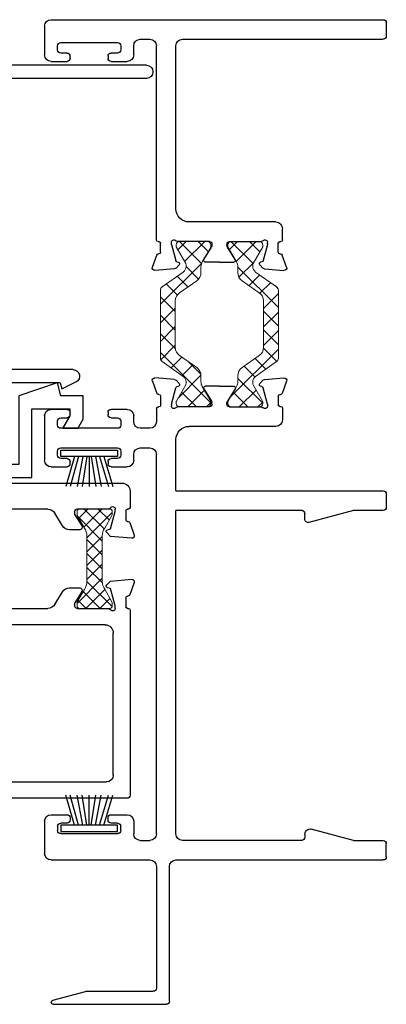
# Model space of a CAD drawing. Extents: x -5 to 258, y -9 to 112.
# Drawn here: x 29 to 31, y -9 to -4 of the extents above; entities that cross this region are included whole.
import ezdxf

# ---------------------------------------------------------------- set-up
doc = ezdxf.new("R2010")
doc.units = 0
doc.header["$LTSCALE"] = 0.3
doc.header["$MEASUREMENT"] = 0
doc.layers.get('0').update_dxf_attribs({"linetype": 'CONTINUOUS'})
doc.layers.add('B090343$0$Thermal Strut', color=3, linetype='CONTINUOUS', lineweight=5)
doc.layers.add('B090430$0$Thermal Strut', color=3, linetype='CONTINUOUS', lineweight=5)
for name, color, linetype in [('E090037$0$EXT_MISC', 5, 'CONTINUOUS'), ('e090038$0$EXT_MISC', 5, 'CONTINUOUS'), ('E090096$0$EXT_BEAD', 1, 'CONTINUOUS'), ('e091342$0$EXT_SASH', 6, 'CONTINUOUS'), ('E091430$0$EXT_FRAME', 5, 'CONTINUOUS'), ('e092342$0$EXT_SASH', 6, 'CONTINUOUS'), ('E092430$0$EXT_FRAME', 5, 'CONTINUOUS'), ('GLASS', 86, 'CONTINUOUS'), ('HARD_SEAL', 7, 'CONTINUOUS'), ('IG_SPACER', 86, 'CONTINUOUS')]:
    doc.layers.add(name, color=color, linetype=linetype)
pattern_1 = [(45, (-122.71085, 169.16128), (-0.08838835, 0.08838835), []), (135, (-122.71085, 169.16128), (-0.08838835, -0.08838835), [])]

# ---------------------------------------------------------------- blocks, each defined once
blk = doc.blocks.new('E091430')
at = {"layer": 'E091430$0$EXT_FRAME'}
for p, q in [((-0.9166, 1.041), (-0.9166, 0.978)), ((0.6774, 1.056), (-0.9016, 1.056)), ((0.7084, 1.025), (0.7084, 0.888)), ((0.0524, 0.963), (-0.9016, 0.963)), ((0.2534, 0.963), (0.2074, 0.963)), ((0.6314, 0.947), (0.3614, 0.947)), ((0.0834, 0.155), (0.0834, 0.932)), ((0.1764, 0.008), (0.1764, 0.932)), ((0.2844, 0.888), (0.2844, 0.932)), ((0.3464, 0.932), (0.3464, 0.912)), ((0.3614, 0.897), (0.3914, 0.897)), ((0.6014, 0.897), (0.6314, 0.897)), ((0.6464, 0.912), (0.6464, 0.932)), ((0.3914, 0.857), (0.3154, 0.857)), ((0.4064, 0.882), (0.4064, 0.872)), ((0.5864, 0.872), (0.5864, 0.882)), ((0.6774, 0.857), (0.6014, 0.857)), ((-0.4231, 0.008), (-0.4231, 0.061)), ((-0.3911, 0.093), (0.0214, 0.093)), ((-0.4111, 0), (-0.4151, 0)), ((-0.1711, 0), (-0.3222, 0)), ((-0.0756, 0), (0.0756, 0)), ((0.1684, 0), (0.1644, 0)), ((-0.4031, -0.051), (-0.4031, -0.008)), ((-0.3521, -0.0104), (-0.3521, -0.004)), ((-0.3517, -0.0135), (-0.331, -0.0908)), ((-0.1977, -0.0858), (-0.1609, -0.0269)), ((-0.1591, -0.012), (-0.1591, -0.0206)), ((-0.0876, -0.012), (-0.0876, -0.0206)), ((-0.049, -0.0858), (-0.0857, -0.0269)), ((0.105, -0.0135), (0.0843, -0.0908)), ((0.1054, -0.0104), (0.1054, -0.004)), ((0.1564, -0.051), (0.1564, -0.008)), ((-0.4424, -0.1219), (-0.4214, -0.0643)), ((-0.4111, -0.059), (-0.4139, -0.059)), ((0.1644, -0.059), (0.1672, -0.059)), ((0.1957, -0.1219), (0.1748, -0.0643)), ((-0.3372, -0.1298), (-0.43, -0.138)), ((-0.315, -0.1117), (-0.3297, -0.1264)), ((-0.3253, -0.0965), (-0.3186, -0.0983)), ((-0.1233, -0.098), (-0.1909, -0.098)), ((-0.1233, -0.098), (-0.0557, -0.098)), ((0.0684, -0.1117), (0.0831, -0.1264)), ((0.0787, -0.0965), (0.072, -0.0983)), ((0.0905, -0.1298), (0.1834, -0.138))]:
    blk.add_line(p, q, dxfattribs=at)
for centre, radius, start, end in [((-0.9016, 1.041), 0.015, 90, 180), ((0.6774, 1.025), 0.031, 0, 90), ((-0.9016, 0.978), 0.015, 180, 270), ((0.0524, 0.932), 0.031, 0, 90), ((0.2074, 0.932), 0.031, 90, 180), ((0.2534, 0.932), 0.031, 0, 90), ((0.3614, 0.932), 0.015, 90, 180), ((0.6314, 0.932), 0.015, 0, 90), ((0.3614, 0.912), 0.015, 180, 270), ((0.3914, 0.882), 0.015, 0, 90), ((0.6014, 0.882), 0.015, 90, 180), ((0.6314, 0.912), 0.015, 270, 0), ((0.3154, 0.888), 0.031, 180, 270), ((0.3914, 0.872), 0.015, 270, 0), ((0.6014, 0.872), 0.015, 180, 270), ((0.6774, 0.888), 0.031, 270, 0), ((0.0214, 0.155), 0.062, 270, 0), ((-0.3911, 0.061), 0.032, 90, 180), ((-0.4151, 0.008), 0.008, 180, 270), ((-0.4111, -0.008), 0.008, 0, 90), ((-0.3401, -0.004), 0.012, 41.8103, 180), ((-0.3222, 0.012), 0.012, 221.8103, 270), ((0.0756, 0.012), 0.012, 270, 318.1897), ((0.0934, -0.004), 0.012, 0, 138.1897), ((0.1644, -0.008), 0.008, 90, 180), ((0.1684, 0.008), 0.008, 270, 0), ((-0.3401, -0.0104), 0.012, 180, 195), ((-0.1711, -0.012), 0.012, 0, 90), ((-0.1711, -0.0206), 0.012, 328, 0), ((-0.0756, -0.012), 0.012, 90, 180), ((-0.0756, -0.0206), 0.012, 180, 212), ((0.0934, -0.0104), 0.012, 345, 0), ((-0.4139, -0.067), 0.008, 90, 160), ((-0.4111, -0.051), 0.008, 270, 0), ((-0.3232, -0.0888), 0.008, 195, 255), ((-0.1909, -0.09), 0.008, 148, 270), ((-0.0557, -0.09), 0.008, 270, 32), ((0.0766, -0.0888), 0.008, 285, 345), ((0.1644, -0.051), 0.008, 180, 270), ((0.1672, -0.067), 0.008, 20, 90), ((-0.4311, -0.126), 0.012, 160, 275), ((-0.3382, -0.1179), 0.012, 275, 315), ((-0.3207, -0.106), 0.008, 315, 75), ((0.074, -0.106), 0.008, 105, 225), ((0.0916, -0.1179), 0.012, 225, 265), ((0.1845, -0.126), 0.012, 265, 20)]:
    blk.add_arc(centre, radius, start, end, dxfattribs=at)
blk = doc.blocks.new('E092430')
at = {"layer": 'E092430$0$EXT_FRAME'}
for p, q in [((-0.4424, 0.1219), (-0.4214, 0.0643)), ((-0.3372, 0.1298), (-0.43, 0.138)), ((-0.315, 0.1117), (-0.3297, 0.1264)), ((-0.3253, 0.0965), (-0.3186, 0.0983)), ((-0.1233, 0.098), (-0.1909, 0.098)), ((-0.1233, 0.098), (-0.0557, 0.098)), ((0.0684, 0.1117), (0.0831, 0.1264)), ((0.0787, 0.0965), (0.072, 0.0983)), ((0.0905, 0.1298), (0.1834, 0.138)), ((0.1957, 0.1219), (0.1748, 0.0643)), ((-0.4111, 0.059), (-0.4139, 0.059)), ((-0.4031, 0.051), (-0.4031, 0.0098)), ((-0.3517, 0.0135), (-0.331, 0.0908)), ((-0.1977, 0.0858), (-0.1609, 0.0269)), ((-0.049, 0.0858), (-0.0857, 0.0269)), ((0.105, 0.0135), (0.0843, 0.0908)), ((0.1564, 0.051), (0.1564, 0.008)), ((0.1644, 0.059), (0.1672, 0.059)), ((-0.4111, 0.0018), (-0.4151, 0.0018)), ((-0.3521, 0.0104), (-0.3521, 0.004)), ((-0.1711, 0), (-0.3222, 0)), ((-0.1591, 0.012), (-0.1591, 0.0206)), ((-0.0876, 0.012), (-0.0876, 0.0206)), ((-0.0756, 0), (0.0756, 0)), ((0.1054, 0.0104), (0.1054, 0.004)), ((0.1684, 0), (0.1644, 0)), ((-0.4231, -0.0062), (-0.4231, -0.062)), ((0.1764, -0.008), (0.1764, -0.071)), ((0.2844, -0.071), (0.2844, -0.043)), ((0.3154, -0.012), (0.3914, -0.012)), ((0.4064, -0.027), (0.4064, -0.037)), ((0.5864, -0.037), (0.5864, -0.027)), ((0.6014, -0.012), (0.6774, -0.012)), ((0.7084, -0.043), (0.7084, -0.2546)), ((-0.3921, -0.093), (0.0214, -0.093)), ((0.3464, -0.067), (0.3464, -0.087)), ((0.3914, -0.052), (0.3614, -0.052)), ((0.6314, -0.052), (0.6014, -0.052)), ((0.6464, -0.087), (0.6464, -0.067)), ((0.2074, -0.102), (0.2534, -0.102)), ((0.3614, -0.102), (0.6314, -0.102)), ((0.0834, -0.4), (0.0834, -0.155)), ((0.1764, -2.033), (0.1764, -0.2266)), ((0.2534, -0.1956), (0.2074, -0.1956)), ((0.2844, -0.2546), (0.2844, -0.2266)), ((0.3464, -0.2106), (0.3464, -0.2306)), ((0.6314, -0.1956), (0.3614, -0.1956)), ((0.6464, -0.2306), (0.6464, -0.2106)), ((0.3614, -0.2456), (0.3914, -0.2456)), ((0.4064, -0.2606), (0.4064, -0.2706)), ((0.5864, -0.2706), (0.5864, -0.2606)), ((0.6014, -0.2456), (0.6314, -0.2456)), ((0.3914, -0.2856), (0.3154, -0.2856)), ((0.6774, -0.2856), (0.6014, -0.2856)), ((-0.9166, -0.415), (-0.9166, -0.478)), ((0.0834, -0.4), (-0.9016, -0.4)), ((-0.9016, -0.493), (-0.7606, -0.493)), ((-0.7606, -0.493), (-0.5484, -0.5498)), ((-0.5296, -0.5353), (-0.5296, -0.508)), ((-0.5146, -0.493), (0.0834, -0.493)), ((0.0834, -2.033), (0.0834, -0.493)), ((0.3914, -1.9416), (0.3154, -1.9416)), ((0.4064, -1.9666), (0.4064, -1.9566)), ((0.5864, -1.9566), (0.5864, -1.9666)), ((0.6774, -1.9416), (0.6014, -1.9416)), ((-0.7606, -2.064), (-0.56, -2.0103)), ((0.2844, -1.9726), (0.2844, -2.033)), ((0.3464, -2.0166), (0.3464, -1.9966)), ((0.3614, -1.9816), (0.3914, -1.9816)), ((0.6014, -1.9816), (0.6314, -1.9816)), ((0.6464, -1.9966), (0.6464, -2.0166)), ((0.7084, -1.9726), (0.7084, -2.126)), ((-0.5296, -2.0336), (-0.5296, -2.049)), ((0.6314, -2.0316), (0.3614, -2.0316)), ((-0.9166, -2.142), (-0.9166, -2.079)), ((-0.7606, -2.064), (-0.9016, -2.064)), ((-0.5146, -2.064), (0.0524, -2.064)), ((0.2534, -2.064), (0.2074, -2.064)), ((0.0834, -2.157), (-0.9016, -2.157)), ((0.1144, -2.829), (0.1144, -2.188)), ((0.1764, -2.188), (0.1764, -2.767)), ((0.6774, -2.157), (0.2074, -2.157)), ((0.509, -2.782), (0.1914, -2.782)), ((0.669, -2.8243), (0.5129, -2.7825)), ((0.6664, -2.844), (0.1294, -2.844))]:
    blk.add_line(p, q, dxfattribs=at)
for centre, radius, start, end in [((-0.4311, 0.126), 0.012, 85, 200), ((-0.3382, 0.1179), 0.012, 45, 85), ((-0.3232, 0.0888), 0.008, 105, 165), ((-0.3207, 0.106), 0.008, 285, 45), ((-0.1909, 0.09), 0.008, 90, 212), ((-0.0557, 0.09), 0.008, 328, 90), ((0.074, 0.106), 0.008, 135, 255), ((0.0766, 0.0888), 0.008, 15, 75), ((0.0916, 0.1179), 0.012, 95, 135), ((0.1845, 0.126), 0.012, 340, 95), ((-0.4139, 0.067), 0.008, 200, 270), ((-0.4111, 0.051), 0.008, 0, 90), ((0.1644, 0.051), 0.008, 90, 180), ((0.1672, 0.067), 0.008, 270, 340), ((-0.4151, -0.0062), 0.008, 90, 180), ((-0.4111, 0.0098), 0.008, 270, 0), ((-0.3401, 0.0104), 0.012, 165, 180), ((-0.3401, 0.004), 0.012, 180, 318.1897), ((-0.3222, -0.012), 0.012, 90, 138.1897), ((-0.1711, 0.012), 0.012, 270, 0), ((-0.1711, 0.0206), 0.012, 0, 32), ((-0.0756, 0.0206), 0.012, 148, 180), ((-0.0756, 0.012), 0.012, 180, 270), ((0.0756, -0.012), 0.012, 41.8103, 90), ((0.0934, 0.004), 0.012, 221.8103, 0), ((0.0934, 0.0104), 0.012, 0, 15), ((0.1644, 0.008), 0.008, 180, 270), ((0.1684, -0.008), 0.008, 0, 90), ((0.3154, -0.043), 0.031, 90, 180), ((0.3914, -0.027), 0.015, 0, 90), ((0.3914, -0.037), 0.015, 270, 0), ((0.6014, -0.027), 0.015, 90, 180), ((0.6014, -0.037), 0.015, 180, 270), ((0.6774, -0.043), 0.031, 0, 90), ((-0.3921, -0.062), 0.031, 180, 270), ((0.0214, -0.155), 0.062, 0, 90), ((0.2074, -0.071), 0.031, 180, 270), ((0.2534, -0.071), 0.031, 270, 0), ((0.3614, -0.067), 0.015, 90, 180), ((0.3614, -0.087), 0.015, 180, 270), ((0.6314, -0.067), 0.015, 0, 90), ((0.6314, -0.087), 0.015, 270, 0), ((0.2074, -0.2266), 0.031, 90, 180), ((0.2534, -0.2266), 0.031, 0, 90), ((0.3614, -0.2106), 0.015, 90, 180), ((0.3614, -0.2306), 0.015, 180, 270), ((0.6314, -0.2106), 0.015, 0, 90), ((0.6314, -0.2306), 0.015, 270, 0), ((0.3154, -0.2546), 0.031, 180, 270), ((0.3914, -0.2606), 0.015, 0, 90), ((0.3914, -0.2706), 0.015, 270, 0), ((0.6014, -0.2606), 0.015, 90, 180), ((0.6014, -0.2706), 0.015, 180, 270), ((0.6774, -0.2546), 0.031, 270, 0), ((-0.9016, -0.415), 0.015, 90, 180), ((-0.9016, -0.478), 0.015, 180, 270), ((-0.5146, -0.508), 0.015, 90, 180), ((-0.5446, -0.5353), 0.015, 255, 0), ((0.3154, -1.9726), 0.031, 90, 180), ((0.3914, -1.9566), 0.015, 0, 90), ((0.3914, -1.9666), 0.015, 270, 0), ((0.6014, -1.9566), 0.015, 90, 180), ((0.6014, -1.9666), 0.015, 180, 270), ((0.6774, -1.9726), 0.031, 0, 90), ((-0.5537, -2.0336), 0.0242, 0, 105), ((0.3614, -1.9966), 0.015, 90, 180), ((0.6314, -1.9966), 0.015, 0, 90), ((-0.5146, -2.049), 0.015, 180, 270), ((0.0524, -2.033), 0.031, 270, 0), ((0.2074, -2.033), 0.031, 180, 270), ((0.2534, -2.033), 0.031, 270, 0), ((0.3614, -2.0166), 0.015, 180, 270), ((0.6314, -2.0166), 0.015, 270, 0), ((-0.9016, -2.079), 0.015, 90, 180), ((-0.9016, -2.142), 0.015, 180, 270), ((0.6774, -2.126), 0.031, 270, 0), ((0.0834, -2.188), 0.031, 0, 90), ((0.2074, -2.188), 0.031, 90, 180), ((0.1914, -2.767), 0.015, 180, 270), ((0.509, -2.797), 0.015, 75, 90), ((0.1294, -2.829), 0.015, 180, 270), ((0.6664, -2.834), 0.01, 270, 0), ((0.6664, -2.834), 0.01, 0, 75)]:
    blk.add_arc(centre, radius, start, end, dxfattribs=at)
blk = doc.blocks.new('B090430$0$B950019')
at = {"layer": 'B090430$0$Thermal Strut'}
h = blk.add_hatch(dxfattribs=at)
h.set_pattern_fill('ANSI37', color=256, scale=0.5)
h.set_pattern_definition([(45, (0.39349, 0.12205), (-0.044194, 0.044194), []), (135, (0.39349, 0.12205), (-0.044194, -0.044194), [])])
h.paths.add_polyline_path([(0.6665, -0.0354), (0.6389, -0.0354, -0.244698), (0.6002, -0.0153), (0.543, 0.0665, 0.244698), (0.5043, 0.0866), (0.2827, 0.0866, 0.244698), (0.244, 0.0665), (0.1867, -0.0153, -0.244698), (0.148, -0.0354), (0.1205, -0.0354, 0.131652), (0.0969, -0.0418), (0.0278, -0.0816, -0.131652), (0.0239, -0.0827), (0.0157, -0.0827, -0.414214), (0, -0.0669), (0, 0.0669, -0.414214), (0.0157, 0.0827), (0.026, 0.0827), (0.1051, 0.037, 0.131652), (0.111, 0.0354), (0.1193, 0.0354, 0.244698), (0.1451, 0.0489), (0.2153, 0.1491, -0.244698), (0.2315, 0.1575), (0.5555, 0.1575, -0.244698), (0.5717, 0.1491), (0.6418, 0.0489, 0.244698), (0.6676, 0.0354), (0.676, 0.0354, 0.131652), (0.6819, 0.037), (0.7592, 0.0816, -0.131652), (0.7631, 0.0827), (0.7712, 0.0827, -0.414214), (0.787, 0.0669), (0.787, -0.0669, -0.414214), (0.7712, -0.0827), (0.7631, -0.0827, -0.131652), (0.7592, -0.0816), (0.6901, -0.0418, 0.131652)])
blk.add_lwpolyline([(0.111, 0.0354, -0.131652), (0.1051, 0.037), (0.026, 0.0827), (0.0157, 0.0827, 0.414214), (0, 0.0669), (0, -0.0669, 0.414214), (0.0157, -0.0827), (0.0239, -0.0827, 0.131652), (0.0278, -0.0816), (0.0969, -0.0418, -0.131652), (0.1205, -0.0354), (0.148, -0.0354, 0.244698), (0.1867, -0.0153), (0.244, 0.0665, -0.244698), (0.2827, 0.0866), (0.5043, 0.0866, -0.244698), (0.543, 0.0665), (0.6002, -0.0153, 0.244698), (0.6389, -0.0354), (0.6665, -0.0354, -0.131645), (0.6901, -0.0418), (0.7592, -0.0816, 0.131652), (0.7631, -0.0827), (0.7712, -0.0827, 0.414214), (0.787, -0.0669), (0.787, 0.0669, 0.414214), (0.7712, 0.0827), (0.7631, 0.0827, 0.131652), (0.7592, 0.0816), (0.6819, 0.037, -0.131652), (0.676, 0.0354), (0.6676, 0.0354, -0.244698), (0.6418, 0.0489), (0.5717, 0.1491, 0.244698), (0.5555, 0.1575), (0.2315, 0.1575, 0.244698), (0.2153, 0.1491), (0.1451, 0.0489, -0.244698), (0.1193, 0.0354)], format="xyb", close=True, dxfattribs=at)
blk.add_arc((0.0239, 0.0748), 0.00787, 60, 90, dxfattribs=at)
blk = doc.blocks.new('B090430')
for name, p in [('E091430', (0, 0)), ('E092430', (0, -0.787))]:
    blk.add_blockref(name, p)
at = {"xscale": -1, "rotation": 90}
blk.add_blockref('B090430$0$B950019', (-0.2461, 0), dxfattribs=at)
at = {"rotation": 270}
blk.add_blockref('B090430$0$B950019', (0, 0), dxfattribs=at)
blk = doc.blocks.new('B090343$0$b950012')
at = {"layer": 'B090343$0$Thermal Strut'}
h = blk.add_hatch(dxfattribs=at)
h.set_pattern_fill('ANSI37', color=256, scale=0.375)
h.set_pattern_definition([(45, (6.38872, 9.111827), (-0.03314563, 0.03314563), []), (135, (6.38872, 9.111827), (-0.03314563, -0.03314563), [])])
h.paths.add_polyline_path([(0.4724, 0.0719, 0.414219), (0.4606, 0.0837), (0.4454, 0.0837), (0.4415, 0.0826), (0.3818, 0.0482, -0.136944), (0.3449, 0.0365), (0.1276, 0.0365, -0.136944), (0.0906, 0.0482), (0.031, 0.0826), (0.027, 0.0837), (0.0118, 0.0837, 0.414219), (0, 0.0719), (0, -0.0719, 0.414219), (0.0118, -0.0837), (0.027, -0.0837), (0.031, -0.0826), (0.0907, -0.0481, -0.177667), (0.1276, -0.0365), (0.3449, -0.0365, -0.135643), (0.3817, -0.0481), (0.4415, -0.0826), (0.4454, -0.0837), (0.4606, -0.0837, 0.414219), (0.4724, -0.0719)])
blk.add_lwpolyline([(0.4454, 0.0837), (0.4606, 0.0837, -0.414214), (0.4724, 0.0719), (0.4724, -0.0719, -0.414214), (0.4606, -0.0837), (0.4454, -0.0837), (0.4415, -0.0826), (0.3817, -0.0481, 0.135643), (0.3449, -0.0365), (0.1276, -0.0365, 0.177667), (0.0907, -0.0481), (0.031, -0.0826), (0.027, -0.0837), (0.0118, -0.0837, -0.414214), (0, -0.0719), (0, 0.0719, -0.414214), (0.0118, 0.0837), (0.027, 0.0837), (0.031, 0.0826), (0.0906, 0.0482, 0.136944), (0.1276, 0.0365), (0.3449, 0.0365, 0.136944), (0.3818, 0.0482), (0.4415, 0.0826)], format="xyb", close=True, dxfattribs=at)
blk = doc.blocks.new('e091342')
at = {"layer": 'e091342$0$EXT_SASH'}
for p, q in [((-0.0643, 0.1755), (-0.1232, 0.197)), ((-0.139, 0.1848), (-0.1302, 0.0848)), ((-0.059, 0.1657), (-0.059, 0.168)), ((-0.008, 0.1577), (-0.051, 0.1577)), ((0.6741, 0.1777), (0.008, 0.1777)), ((0.75, 0.0612), (0.687, 0.1702)), ((0.896, 0.1777), (0.849, 0.1777)), ((0.904, -1.6823), (0.904, 0.1697)), ((-0.0945, 0.0845), (-0.0118, 0.1067)), ((-0.0118, 0.1067), (0.0002, 0.1067)), ((0.117, 0.1157), (0.6244, 0.1157)), ((0.6582, 0.0962), (0.6848, 0.0501)), ((0.854, 0.1282), (0.854, -0.1193)), ((-0.1302, 0.0848), (-0.1115, 0.0661)), ((-0.0985, 0.0696), (-0.0945, 0.0845)), ((0, 0.0743), (0, -0.0743)), ((0.078, -1.5783), (0.078, 0.0767)), ((0.752, -0.1193), (0.752, 0.0537)), ((0.69, 0.0306), (0.69, -0.1573)), ((-0.098, -0.0619), (-0.098, -0.1104)), ((-0.0265, -0.0846), (-0.0801, -0.0519)), ((-0.012, -0.0863), (-0.0202, -0.0863)), ((0.839, -0.1343), (0.767, -0.1343)), ((-0.0793, -0.1437), (-0.0187, -0.1807)), ((0, -0.214), (0, -1.3057)), ((0.729, -0.1963), (0.787, -0.1963)), ((0.826, -0.2353), (0.826, -1.5853)), ((-0.0187, -1.339), (-0.0793, -1.376)), ((-0.098, -1.4093), (-0.098, -1.4578)), ((-0.0801, -1.4679), (-0.0265, -1.4351)), ((-0.0202, -1.4334), (-0.012, -1.4334)), ((0, -1.4454), (0, -1.594)), ((-0.1115, -1.5859), (-0.1302, -1.6046)), ((-0.0945, -1.6042), (-0.0985, -1.5894)), ((-0.1302, -1.6046), (-0.139, -1.7046)), ((-0.0118, -1.6264), (-0.0945, -1.6042)), ((0.0002, -1.6264), (-0.0118, -1.6264)), ((0.794, -1.6173), (0.117, -1.6173)), ((-0.051, -1.6774), (-0.008, -1.6774)), ((0, -1.6854), (0, -1.6893)), ((-0.1232, -1.7167), (-0.0643, -1.6952)), ((0.008, -1.6973), (0.889, -1.6973))]:
    blk.add_line(p, q, dxfattribs=at)
for centre, radius, start, end in [((-0.1272, 0.1859), 0.0118, 70, 185), ((-0.067, 0.168), 0.008, 0, 70), ((-0.051, 0.1657), 0.008, 180, 270), ((-0.008, 0.1657), 0.008, 270, 14.1086), ((0.0075, 0.1697), 0.008, 86.2827, 195.1311), ((0.6741, 0.1627), 0.015, 30, 90), ((0.849, 0.1527), 0.025, 90, 281.537), ((0.896, 0.1697), 0.008, 0, 90), ((0.0002, 0.0949), 0.0118, 299.4409, 90), ((0.117, 0.0767), 0.039, 90, 180), ((0.6244, 0.0767), 0.039, 30, 90), ((-0.106, 0.0717), 0.0078, 225, 345), ((0.0118, 0.0743), 0.0118, 119.4409, 180), ((0.651, 0.0306), 0.039, 0, 30), ((0.737, 0.0537), 0.015, 0, 30), ((-0.0862, -0.0619), 0.0118, 58.6, 180), ((-0.0202, -0.0743), 0.012, 238.6, 270), ((-0.012, -0.0743), 0.012, 270, 360), ((-0.059, -0.1104), 0.039, 180, 238.6), ((0.767, -0.1193), 0.015, 180, 270), ((0.839, -0.1193), 0.015, 270, 0), ((-0.039, -0.214), 0.039, 0, 58.6), ((0.729, -0.1573), 0.039, 180, 270), ((0.787, -0.2353), 0.039, 0, 90), ((-0.039, -1.3057), 0.039, 301.4, 0), ((-0.059, -1.4093), 0.039, 121.4, 180), ((-0.0202, -1.4454), 0.012, 90, 121.4), ((-0.012, -1.4454), 0.012, 360, 90), ((-0.0862, -1.4578), 0.0118, 180, 301.4), ((-0.106, -1.5914), 0.0078, 15, 135), ((0.117, -1.5783), 0.039, 180, 270), ((0.794, -1.5853), 0.032, 270, 0), ((0.0118, -1.594), 0.0118, 180, 240.5591), ((0.0002, -1.6146), 0.0118, 270, 60.5591), ((-0.0668, -1.6877), 0.008, 288.7648, 8.058), ((-0.051, -1.6854), 0.008, 90, 188.2955), ((-0.008, -1.6854), 0.008, 0, 90), ((0.889, -1.6823), 0.015, 270, 0), ((-0.1272, -1.7056), 0.0118, 175, 290), ((0.008, -1.6893), 0.008, 180, 270)]:
    blk.add_arc(centre, radius, start, end, dxfattribs=at)
blk = doc.blocks.new('e092342')
at = {"layer": 'e092342$0$EXT_SASH'}
for p, q in [((-0.062, 0.9192), (-0.062, 0.5042)), ((-0.008, 0.9272), (-0.054, 0.9272)), ((0, 0.4422), (0, 0.9192)), ((-0.124, 0.4742), (-0.124, -1.6583)), ((-0.077, 0.4892), (-0.109, 0.4892)), ((-0.047, 0.4272), (-0.015, 0.4272)), ((-0.062, 0.1927), (-0.062, 0.4122)), ((0.1232, 0.197), (0.0643, 0.1755)), ((-0.008, 0.1777), (-0.047, 0.1777)), ((0, 0.1657), (0, 0.1697)), ((0.051, 0.1577), (0.008, 0.1577)), ((0.1302, 0.0848), (0.139, 0.1848)), ((-0.0002, 0.1067), (0.0118, 0.1067)), ((0.0118, 0.1067), (0.0945, 0.0845)), ((0, -0.0743), (0, 0.0743)), ((0.0945, 0.0845), (0.0985, 0.0696)), ((0.1115, 0.0661), (0.1302, 0.0848)), ((0.0202, -0.0863), (0.012, -0.0863)), ((0.0801, -0.0519), (0.0265, -0.0846)), ((0.098, -0.1104), (0.098, -0.0619)), ((0.0187, -0.1807), (0.0793, -0.1437)), ((0, -1.3057), (0, -0.214)), ((0.0793, -1.376), (0.0187, -1.339)), ((0, -1.594), (0, -1.4454)), ((0.012, -1.4334), (0.0202, -1.4334)), ((0.0265, -1.4351), (0.0801, -1.4679)), ((0.098, -1.4578), (0.098, -1.4093)), ((0.0985, -1.5894), (0.0945, -1.6042)), ((0.1302, -1.6046), (0.1115, -1.5859)), ((0.0118, -1.6264), (-0.0002, -1.6264)), ((0.0945, -1.6042), (0.0118, -1.6264)), ((0.139, -1.7046), (0.1302, -1.6046)), ((0, -1.6893), (0, -1.6854)), ((0.008, -1.6774), (0.051, -1.6774)), ((0.059, -1.6854), (0.059, -1.6877)), ((-0.085, -1.6973), (-0.008, -1.6973)), ((0.0643, -1.6952), (0.1232, -1.7167))]:
    blk.add_line(p, q, dxfattribs=at)
for centre, radius, start, end in [((-0.054, 0.9192), 0.008, 90, 180), ((-0.008, 0.9192), 0.008, 360, 90), ((-0.109, 0.4742), 0.015, 90, 180), ((-0.077, 0.5042), 0.015, 270, 360), ((-0.047, 0.4122), 0.015, 90, 180), ((-0.015, 0.4422), 0.015, 270, 0), ((-0.047, 0.1927), 0.015, 180, 270), ((0.1272, 0.1859), 0.0118, 355, 110), ((-0.008, 0.1697), 0.008, 0, 90), ((0.008, 0.1657), 0.008, 180, 270), ((0.051, 0.1657), 0.008, 270, 8.2955), ((0.0668, 0.168), 0.008, 108.7648, 188.058), ((-0.0002, 0.0949), 0.0118, 90, 240.5591), ((-0.0118, 0.0743), 0.0118, 360, 60.5591), ((0.106, 0.0717), 0.0078, 195, 315), ((0.012, -0.0743), 0.012, 180, 270), ((0.0202, -0.0743), 0.012, 270, 301.4), ((0.0862, -0.0619), 0.0118, 0, 121.4), ((0.059, -0.1104), 0.039, 301.4, 0), ((0.039, -0.214), 0.039, 121.4, 180), ((0.039, -1.3057), 0.039, 180, 238.6), ((0.059, -1.4093), 0.039, 0, 58.6), ((0.012, -1.4454), 0.012, 90, 180), ((0.0202, -1.4454), 0.012, 58.6, 90), ((0.0862, -1.4578), 0.0118, 238.6, 0), ((0.106, -1.5914), 0.0078, 45, 165), ((-0.0002, -1.6146), 0.0118, 119.4409, 270), ((-0.0118, -1.594), 0.0118, 299.4409, 0), ((-0.085, -1.6583), 0.039, 180, 270), ((0.008, -1.6854), 0.008, 90, 180), ((0.051, -1.6854), 0.008, 0, 90), ((-0.008, -1.6893), 0.008, 270, 360), ((0.067, -1.6877), 0.008, 180, 250), ((0.1272, -1.7056), 0.0118, 250, 5)]:
    blk.add_arc(centre, radius, start, end, dxfattribs=at)
blk = doc.blocks.new('B090343')
at = {"xscale": -1}
for name, p in [('e092342', (0, 0)), ('e091342', (-0.4724, 0)), ('B090343$0$b950012', (0, 0.0034)), ('B090343$0$b950012', (0, -1.5285))]:
    blk.add_blockref(name, p, dxfattribs=at)
blk = doc.blocks.new('E090096')
at = {"layer": 'E090096$0$EXT_BEAD'}
for p, q in [((0.092, 0.743), (0, 0.743)), ((0, 0.743), (0, 0)), ((0.05, 0.693), (0.096, 0.693)), ((0.05, 0.693), (0.05, 0.483)), ((0.096, 0.693), (0.096, 0.6735)), ((0.142, 0.693), (0.142, 0.6735)), ((0.05, 0.483), (0.096, 0.483)), ((0.096, 0.483), (0.096, 0.5025)), ((0.142, 0.483), (0.142, 0.5025)), ((0.092, 0.433), (0.05, 0.433)), ((0.05, 0.433), (0.05, 0.05)), ((0.049, 0), (0, 0)), ((0.121, -0.3079), (0.0584, -0.0742)), ((0.1167, -0.0754), (0.15, -0.3001))]:
    blk.add_line(p, q, dxfattribs=at)
for centre, radius, start, end in [((0.092, 0.693), 0.05, 0, 90), ((0.119, 0.6735), 0.023, 180, 360), ((0.119, 0.5025), 0.023, 360, 180), ((0.092, 0.483), 0.05, 270, 360), ((0.049, -0.031), 0.081, 326.7381, 89.2926), ((0.049, -0.031), 0.031, 301.3171, 90), ((0.0729, -0.0703), 0.015, 121.3171, 195), ((0.1355, -0.304), 0.015, 195, 15)]:
    blk.add_arc(centre, radius, start, end, dxfattribs=at)
blk = doc.blocks.new('B090096')
blk.add_blockref('E090096', (0, 0))
blk = doc.blocks.new('bulb_2680')
at = {"layer": 'HARD_SEAL'}
for p, q in [((-0.175, -0.134), (-0.175, 0.134)), ((-0.155, -0.134), (-0.155, 0.134)), ((-0.112, -0.134), (-0.112, 0.134)), ((-0.092, 0.0315), (-0.092, 0.134)), ((-0.0102, 0.0946), (-0.0402, 0.0946)), ((-0.0402, 0.0946), (-0.0402, 0.0315)), ((-0.0102, -0.0946), (-0.0102, 0.0946)), ((-0.0402, 0.0315), (-0.092, 0.0315)), ((-0.092, -0.134), (-0.092, -0.0315)), ((-0.092, -0.0315), (-0.0402, -0.0315)), ((-0.0402, -0.0315), (-0.0402, -0.0946)), ((-0.0402, -0.0946), (-0.0102, -0.0946))]:
    blk.add_line(p, q, dxfattribs=at)
for centre, radius, start, end in [((-0.1335, 0.134), 0.0415, 0, 180), ((-0.1335, 0.134), 0.0215, 0, 180), ((-0.1335, -0.134), 0.0415, 180, 0), ((-0.1335, -0.134), 0.0215, 180, 0)]:
    blk.add_arc(centre, radius, start, end, dxfattribs=at)
blk = doc.blocks.new('GLASS_02')
at = {"layer": 'GLASS'}
for p, q in [((0, 1.5), (0, 0)), ((0.062, 0), (0.062, 1.5)), ((0.124, 0), (0.124, 1.5)), ((0, 0), (0.062, 0)), ((0.062, 0), (0.124, 0))]:
    blk.add_line(p, q, dxfattribs=at)
blk = doc.blocks.new('SPACER08')
at = {"layer": 'IG_SPACER'}
for points in [[(0.015, 0.24), (0.485, 0.24, -0.414214), (0.5, 0.225), (0.5, 0.2, 0.4), (0.5, 0.1), (0.5, 0.062), (0.438, 0), (0.062, 0), (0, 0.062), (0, 0.1, 0.4), (0, 0.2), (0, 0.225, -0.414214)], [(0.02, 0.22), (0.48, 0.22), (0.48, 0.2074, 0.348155), (0.48, 0.0926), (0.48, 0.0703), (0.4297, 0.02), (0.0703, 0.02), (0.02, 0.0703), (0.02, 0.0926, 0.348155), (0.02, 0.2074)]]:
    blk.add_lwpolyline(points, format="xyb", close=True, dxfattribs=at)
blk = doc.blocks.new('GL1')
h = blk.add_hatch()
h.set_pattern_fill('ANSI37', color=256)
h.set_pattern_definition(pattern_1)
h.paths.add_polyline_path([(0.214, 1.5), (0.124, 1.5), (0.124, 0), (0.214, 0)])
h = blk.add_hatch()
h.set_pattern_fill('ANSI37', color=256)
h.set_pattern_definition(pattern_1)
h.paths.add_polyline_path([(0.992, 1.5), (0.962, 1.5), (0.962, 0), (0.992, 0)])
for p, q in [((0.124, 0), (0.214, 0)), ((0.992, 0), (0.962, 0))]:
    blk.add_line(p, q)
blk.add_arc((0.588, -0.2519), 0.3549, 45.2167, 134.7833)
for name, p in [('GLASS_02', (0, 0)), ('GLASS_02', (0.214, 0)), ('GLASS_02', (0.838, 0)), ('GLASS_02', (0.992, 0)), ('SPACER08', (0.338, 0.135))]:
    blk.add_blockref(name, p)
blk = doc.blocks.new('Glazing 2')
blk.add_lwpolyline([(1.376, 0), (1.33, 0), (1.33, -0.5), (1.376, -0.5)], close=True)
for name, p in [('GL1', (0.214, -0.5)), ('B090096', (0, -0.743))]:
    blk.add_blockref(name, p)
at = {"xscale": -1}
blk.add_blockref('bulb_2680', (0.05, -0.155), dxfattribs=at)
blk = doc.blocks.new('Stile Ext')
at = {"xscale": -1, "rotation": 180}
for name, p in [('B090343', (1.3614, -1.6973)), ('Glazing 2', (-0.015, -2.625))]:
    blk.add_blockref(name, p, dxfattribs=at)
blk = doc.blocks.new('WS-270')
at = {"layer": 'HARD_SEAL'}
for p, q in [((-0.03, 0.07), (-0.173, 0.1122)), ((-0.03, 0.1351), (-0.03, -0.1351)), ((0, 0.1351), (-0.03, 0.1351)), ((0, -0.1351), (0, 0.1351)), ((-0.03, 0.05), (-0.173, 0.0922)), ((-0.03, 0.03), (-0.173, 0.0574)), ((-0.03, 0.01), (-0.173, 0.0327)), ((-0.03, 0), (-0.173, 0)), ((-0.03, -0.01), (-0.173, -0.0333)), ((-0.03, -0.03), (-0.173, -0.0572)), ((-0.03, -0.05), (-0.173, -0.0908)), ((-0.03, -0.07), (-0.173, -0.1108)), ((-0.03, -0.1351), (0, -0.1351))]:
    blk.add_line(p, q, dxfattribs=at)
blk = doc.blocks.new('E090037')
at = {"layer": 'E090037$0$EXT_MISC'}
for p, q in [((-0.4105, 1.5107), (0.7931, 1.5107)), ((0.7931, 1.5107), (0.7931, -0.4338)), ((-0.4105, 1.4487), (0.7311, 1.4487)), ((0.7311, 1.4487), (0.7311, 0.062)), ((-0.0618, 0.062), (0.7311, 0.062)), ((-0.0078, -0.03), (-0.0755, 0.0032)), ((0, 0), (-0.0078, -0.03)), ((0, 0), (0.7311, 0)), ((0.7311, -0.395), (0.7311, 0)), ((0.7311, -0.395), (0.6691, -0.417)), ((0.6691, -0.452), (0.6691, -0.417)), ((0.7418, -0.452), (0.6691, -0.452)), ((0.7931, -0.4338), (0.7418, -0.452))]:
    blk.add_line(p, q, dxfattribs=at)
for centre, end in [((-0.4105, 1.4797), 270), ((-0.0618, 0.031), 243.8975)]:
    blk.add_arc(centre, 0.031, 90, end, dxfattribs=at)
blk = doc.blocks.new('e090038')
at = {"layer": 'e090038$0$EXT_MISC'}
for p, q in [((-0.048, 0.243), (-0.0641, 0.181)), ((-0.048, 0.243), (0.1339, 0.181)), ((-0.1721, 0.181), (-0.0641, 0.181)), ((-0.1721, 0.0687), (-0.1721, 0.181)), ((0.1339, 0.181), (0.1339, -0.147)), ((0.0719, 0.119), (-0.1101, 0.119)), ((-0.1101, 0.0853), (-0.1101, 0.119)), ((0.0719, -0.209), (0.0719, 0.119)), ((-0.1469, 0.025), (-0.1721, 0.0687)), ((-0.0753, 0.025), (-0.1101, 0.0853)), ((-0.1469, 0.025), (-0.0753, 0.025)), ((0.5449, -0.1252), (0.5962, -0.107)), ((0.5449, -0.1252), (0.5449, -0.147)), ((0.5962, -0.107), (0.6689, -0.107)), ((0.6689, -0.107), (0.6689, -0.147)), ((0.1339, -0.147), (0.5449, -0.147)), ((0.6069, -0.169), (0.6689, -0.147)), ((0.6069, -0.169), (0.6069, -0.209)), ((0.6069, -0.209), (0.0719, -0.209))]:
    blk.add_line(p, q, dxfattribs=at)

msp = doc.modelspace()

# ---------------------------------------------------------------- block references
at = {"xscale": -1}
for name, p in [('B090430', (30.1133, -5.1066)), ('E090037', (29.479, -5.7785)), ('e090038', (29.4167, -6.0215))]:
    msp.add_blockref(name, p, dxfattribs=at)
at = {"xscale": -1, "rotation": 270}
for name, p in [('WS-270', (29.6168, -6.0993)), ('Stile Ext', (29.8118, -7.7419))]:
    msp.add_blockref(name, p, dxfattribs=at)
at = {"rotation": 270}
msp.add_blockref('WS-270', (29.6168, -7.9153), dxfattribs=at)

doc.saveas('drawing.dxf')
